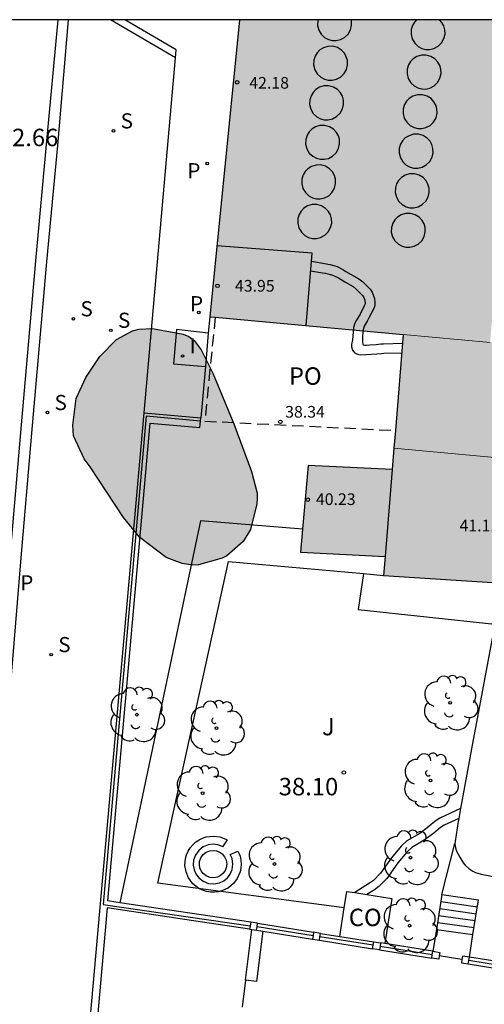
# Model space of a CAD drawing. Units: millimetres. Extents: x 581693 to 582045, y 4795039 to 4795291.
# Drawn here: x 581993 to 582013, y 4795248 to 4795290 of the extents above; entities that cross this region are included whole.
import ezdxf

# ---------------------------------------------------------------- set-up
doc = ezdxf.new("R2010")
doc.units = ezdxf.units.MM
doc.linetypes.add('TRAZOS_NORMALES', pattern=[0.75, 0.5, -0.25])
for name, color, linetype in [('010106', 9, 'Continuous'), ('020204', 9, 'Continuous'), ('020308', 9, 'Continuous'), ('060108', 9, 'Continuous'), ('060113', 4, 'Continuous'), ('060117', 9, 'Continuous'), ('060124', 9, 'Continuous'), ('060130', 9, 'Continuous'), ('060141', 9, 'Continuous'), ('070105', 6, 'Continuous'), ('070106', 6, 'Continuous'), ('070108', 9, 'VALLA'), ('070110', 9, 'Continuous'), ('080107', 9, 'Continuous'), ('080110', 9, 'Continuous'), ('080121', 9, 'TRAZOS_NORMALES'), ('080201', 9, 'Continuous'), ('080301', 9, 'Continuous'), ('080303', 9, 'Continuous'), ('080316', 9, 'Continuous'), ('090103', 9, 'Continuous'), ('100105', 3, 'Continuous'), ('100106', 63, 'Continuous'), ('100107', 3, 'Continuous'), ('100202', 3, 'Continuous'), ('100302', 7, 'Continuous'), ('210201', 9, 'Continuous'), ('210204', 9, 'Continuous'), ('210301', 9, 'Continuous'), ('210304', 9, 'Continuous'), ('210305', 4, 'Continuous'), ('270102', 9, 'Continuous'), ('270204', 9, 'Continuous'), ('270304', 9, 'Continuous'), ('990501', 21, 'Continuous'), ('990504', 63, 'Continuous')]:
    doc.layers.add(name, color=color, linetype=linetype)
doc.layers.add('080111', color=7, linetype='Continuous', lineweight=30)
doc.layers.add('080117', color=7, linetype='Continuous', lineweight=20)
doc.styles.add('ARIAL', font='ARIAL.TTF', dxfattribs={"height": 1})
doc.styles.add('ROMANS', font='romans__.ttf', dxfattribs={"height": 1})
doc.linetypes.add('VALLA', pattern='A,1,[200,DONOSTI.shx,S=0.1,R=0,X=0,Y=0],1', length=2)

# ---------------------------------------------------------------- blocks, each defined once
blk = doc.blocks.new('COTAPU')
blk.add_circle((0, 0), 0.075)
blk = doc.blocks.new('ARBOL')
blk.add_circle((0, 0), 0.0587)
for centre, radius, start, end in [((-0.564, 0.381), 0.532, 92.28, 254.58), ((-0.28, 0.855), 0.3, 359.2878, 173.6078), ((0.097, 0.97), 0.21, 23.1565, 160.4665), ((0.438, 0.881), 0.24, 301.578, 139.328), ((-0.091, 0.321), 0.12, 119.14, 310.56), ((0.656, 0.288), 0.443, 319.8556, 114.7656), ((0.819, -0.249), 0.383, 235.5275, 62.0275), ((-0.556, -0.339), 0.555, 142.64, 266.54), ((-0.039, -0.384), 0.21, 189.64, 323.88), ((0.299, -0.624), 0.532, 224.67, 0.24), ((-0.301, -0.676), 0.45, 213.78, 295.32)]:
    blk.add_arc(centre, radius, start, end)
blk = doc.blocks.new('REIND')
blk.add_circle((0, 0), 0.055)
blk = doc.blocks.new('PLUVI1')
blk.add_circle((0, 0), 0.055)
blk = doc.blocks.new('PUNTO')
blk.add_circle((0, 0), 0.075)
blk = doc.blocks.new('SANEA')
blk.add_circle((0, 0), 0.055)

msp = doc.modelspace()

# ---------------------------------------------------------------- hatches: boundary and pattern name
at = {"layer": '990501'}
for points in [[(582014.578, 4795290.201), (582002.612, 4795290.202), (582001.337, 4795277.448), (582001.572, 4795277.425), (582009.64, 4795276.687), (582013.374, 4795276.346)], [(582026.957, 4795275.128), (582013.374, 4795276.346), (582009.64, 4795276.687), (582009.307, 4795272.559), (582009.246, 4795271.8), (582014.657, 4795271.304), (582015.4, 4795271.236), (582026.485, 4795270.22)], [(582014.565, 4795270.349), (582014.657, 4795271.304), (582009.246, 4795271.8), (582009.171, 4795270.879), (582005.562, 4795271.058), (582005.229, 4795267.332), (582008.87, 4795267.149), (582008.804, 4795266.335), (582014.142, 4795265.979), (582014.238, 4795266.965)]]:
    msp.add_hatch(color=256, dxfattribs=at).paths.add_polyline_path(points)
at = {"layer": '990504'}
msp.add_hatch(color=256, dxfattribs=at).paths.add_polyline_path([(581996.204, 4795270.995), (581995.944, 4795271.345), (581995.491, 4795272.327), (581995.453, 4795272.783), (581995.605, 4795273.929), (581996.021, 4795274.841), (581996.617, 4795275.737), (581997.337, 4795276.475), (581998.019, 4795276.839), (581998.299, 4795276.919), (581998.881, 4795276.947), (582000.192, 4795276.701), (582000.446, 4795276.591), (582000.666, 4795276.427), (582000.976, 4795276.031), (582001.476, 4795275.019), (582002.378, 4795272.843), (582003.132, 4795270.801), (582003.376, 4795269.865), (582003.38, 4795269.655), (582003.356, 4795269.407), (582003.084, 4795268.311), (582002.766, 4795267.787), (582002.072, 4795267.169), (582001.876, 4795267.071), (582000.854, 4795266.783), (582000.614, 4795266.779), (582000.156, 4795266.845), (581999.47, 4795267.107), (581998.342, 4795267.955), (581997.634, 4795268.825)])

# ---------------------------------------------------------------- linework, layer by layer
at = {"layer": '010106', "flags": 128}
msp.add_lwpolyline([(581694.191, 4795040.215), (582044.181, 4795040.208), (582044.187, 4795290.201), (581694.196, 4795290.208)], close=True, dxfattribs=at)
at = {"layer": '060108'}
for points in [[(581999.865, 4795288.564, 32.818), (581999.896, 4795288.907, 32.792), (581997.697, 4795290.202, 32.61)], [(581998.515, 4795273.324, 33.983), (581999.865, 4795288.564, 32.818)]]:
    msp.add_polyline3d(points, dxfattribs=at)
at = {"layer": '060113'}
for points in [[(581995.263, 4795290.202, 32.329), (581994.795, 4795284.806, 32.765), (581994.325, 4795279.811, 33.257), (581993.69, 4795272.438, 33.961), (581993.212, 4795266.918, 34.471), (581992.847, 4795262.547, 34.916), (581992.523, 4795258.944, 35.295), (581992.074, 4795254.119, 35.764), (581991.775, 4795250.576, 36.09), (581991.365, 4795246.259, 36.525), (581991.141, 4795243.638, 36.773), (581990.68, 4795243.677, 36.773), (581990.904, 4795246.301, 36.525), (581991.314, 4795250.617, 36.09), (581991.613, 4795254.16, 35.764), (581992.062, 4795258.986, 35.295), (581992.386, 4795262.587, 34.916), (581992.751, 4795266.957, 34.471), (581993.229, 4795272.478, 33.961), (581993.864, 4795279.853, 33.257), (581994.334, 4795284.848, 32.765), (581994.828, 4795290.202, 32.37)], [(581999.865, 4795288.564, 32.576), (581997.082, 4795290.202, 32.283)]]:
    msp.add_polyline3d(points, dxfattribs=at)
at = {"layer": '060117'}
for points in [[(582011.308, 4795252.619, 38.329), (582012.88, 4795252.393, 38.329)], [(582011.069, 4795251.125, 39.224), (582012.641, 4795250.9, 39.224)]]:
    msp.add_polyline3d(points, dxfattribs=at)
at = {"layer": '060124'}
for points in [[(582001.275, 4795276.744, 34.098), (581999.903, 4795276.892, 34.062), (581999.78, 4795275.418, 34.057), (582001.148, 4795275.304, 34.057)], [(582013.575, 4795264.231, 38.135), (582012.572, 4795258.886, 38.249), (582012.109, 4795256.316, 38.311)], [(582012.109, 4795256.316, 38.311), (582012.034, 4795255.895, 38.322)], [(582012.034, 4795255.895, 38.322), (582012.009, 4795255.756, 38.325), (582011.873, 4795254.899, 38.336), (582011.868, 4795254.809, 38.338)], [(582011.868, 4795254.809, 38.338), (582011.894, 4795254.628, 38.342), (582011.939, 4795254.486, 38.343), (582012.071, 4795254.22, 38.343), (582012.219, 4795253.988, 38.347), (582012.303, 4795253.882, 38.349), (582012.457, 4795253.741, 38.351), (582012.629, 4795253.631, 38.351), (582012.748, 4795253.575, 38.351), (582012.998, 4795253.5, 38.351), (582015.172, 4795253.078, 38.352), (582016.665, 4795252.765, 38.307)]]:
    msp.add_polyline3d(points, dxfattribs=at)
at = {"layer": '060130'}
msp.add_polyline3d([(582002.872, 4795248.938, 39.536), (582002.724, 4795247.779, 39.591)], dxfattribs=at)
at = {"layer": '060141'}
for points in [[(582011.26, 4795252.32, 38.508), (582012.832, 4795252.096, 38.508)], [(582011.165, 4795251.723, 38.866), (582012.737, 4795251.499, 38.866)], [(582011.212, 4795252.021, 38.687), (582012.785, 4795251.797, 38.687)], [(582011.117, 4795251.424, 39.045), (582012.689, 4795251.2, 39.045)]]:
    msp.add_polyline3d(points, dxfattribs=at)
at = {"layer": '070105'}
for points in [[(582001.337, 4795277.448, 33.734), (582001.275, 4795276.744, 33.802)], [(582001.275, 4795276.744, 33.802), (582001.148, 4795275.304, 33.941)], [(582001.148, 4795275.304, 33.941), (582000.954, 4795273.108, 34.153)], [(581996.032, 4795245.306, 36.901), (581998.515, 4795273.324, 33.983)], [(581998.515, 4795273.324, 33.983), (582000.954, 4795273.108, 33.983)], [(581997.47, 4795252.268, 36.454), (581996.956, 4795252.345, 36.185), (581998.775, 4795272.876, 34.027), (582000.916, 4795272.686, 34.194), (582000.941, 4795272.965, 34.167)], [(582000.941, 4795272.965, 34.167), (582000.954, 4795273.108, 34.153)], [(582011.308, 4795252.619, 38.329), (582011.069, 4795251.125, 39.162)], [(582003.051, 4795251.135, 39.393), (582000.358, 4795251.537, 37.953), (581996.929, 4795252.049, 36.216), (581995.738, 4795238.608, 37.629), (581995.439, 4795238.617, 37.598), (581996.003, 4795244.978, 36.935)], [(582003.098, 4795251.429, 39.394), (581997.47, 4795252.268, 36.454)], [(582012.641, 4795250.9, 39.181), (582012.88, 4795252.393, 38.31)], [(582003.394, 4795251.384, 39.404), (582005.797, 4795251, 39.495)], [(582002.872, 4795248.938, 39.536), (582003.151, 4795251.119, 39.478)], [(582003.616, 4795251.045, 39.478), (582003.339, 4795248.878, 39.536), (582002.872, 4795248.938, 39.536)], [(582003.347, 4795251.088, 39.404), (582003.616, 4795251.045, 39.414)], [(582003.616, 4795251.045, 39.414), (582005.75, 4795250.704, 39.495)], [(582006.093, 4795250.953, 39.506), (582006.917, 4795250.821, 39.537)], [(582006.917, 4795250.821, 39.537), (582008.38, 4795250.588, 39.592)], [(582011.069, 4795251.125, 39.162), (582010.919, 4795250.183, 39.687)], [(582012.487, 4795249.933, 39.746), (582012.641, 4795250.9, 39.181)], [(582006.046, 4795250.657, 39.506), (582008.333, 4795250.292, 39.592)], [(582008.853, 4795250.512, 39.61), (582008.676, 4795250.541, 39.603)], [(582010.919, 4795250.183, 39.687), (582008.853, 4795250.512, 39.61)], [(582008.629, 4795250.245, 39.603), (582010.872, 4795249.887, 39.688)], [(582012.44, 4795249.637, 39.747), (582014.632, 4795249.287, 39.83)], [(582014.679, 4795249.583, 39.829), (582012.487, 4795249.933, 39.746)]]:
    msp.add_polyline3d(points, dxfattribs=at)
at = {"layer": '070106'}
msp.add_polyline3d([(582012.167, 4795249.832, 39.736), (582011.191, 4795249.988, 39.699)], dxfattribs=at)
at = {"layer": '070108'}
for points in [[(582000.941, 4795272.965, 34.971), (581998.61, 4795273.171, 34.971), (581996.761, 4795252.187, 37.045), (582003.074, 4795251.279, 37.542)], [(582005.773, 4795250.852, 39.506), (582003.37, 4795251.236, 39.393)], [(582008.356, 4795250.44, 39.603), (582006.069, 4795250.805, 39.506)], [(582010.895, 4795250.035, 39.699), (582008.652, 4795250.393, 39.603)], [(582014.656, 4795249.435, 39.83), (582012.463, 4795249.784, 39.736)]]:
    msp.add_polyline3d(points, dxfattribs=at)
at = {"layer": '070110'}
for points in [[(582003.074, 4795251.279, 39.393), (582003.051, 4795251.135, 39.393)], [(582003.098, 4795251.429, 39.393), (582003.074, 4795251.279, 39.393)], [(582003.394, 4795251.384, 39.393), (582003.098, 4795251.431, 39.393)], [(582003.098, 4795251.431, 39.393), (582003.098, 4795251.429, 39.393)], [(582003.347, 4795251.088, 39.404), (582003.37, 4795251.236, 39.398)], [(582003.37, 4795251.236, 39.398), (582003.394, 4795251.384, 39.393)], [(582003.051, 4795251.135, 39.393), (582003.151, 4795251.119, 39.397)], [(582003.151, 4795251.119, 39.397), (582003.347, 4795251.088, 39.404)], [(582005.773, 4795250.852, 39.495), (582005.75, 4795250.704, 39.495)], [(582005.797, 4795251, 39.495), (582005.773, 4795250.852, 39.495)], [(582006.093, 4795250.953, 39.506), (582005.797, 4795251, 39.495)], [(582006.046, 4795250.657, 39.506), (582006.069, 4795250.805, 39.506)], [(582006.069, 4795250.805, 39.506), (582006.093, 4795250.953, 39.506)], [(582005.75, 4795250.704, 39.495), (582006.046, 4795250.657, 39.506)], [(582008.333, 4795250.292, 39.592), (582008.356, 4795250.44, 39.592)], [(582008.356, 4795250.44, 39.592), (582008.38, 4795250.588, 39.592)], [(582008.38, 4795250.588, 39.592), (582008.676, 4795250.541, 39.603)], [(582008.652, 4795250.393, 39.603), (582008.629, 4795250.245, 39.603)], [(582008.676, 4795250.541, 39.603), (582008.652, 4795250.393, 39.603)], [(582008.629, 4795250.245, 39.603), (582008.333, 4795250.292, 39.592)], [(582010.872, 4795249.887, 39.699), (582010.895, 4795250.035, 39.699)], [(582011.191, 4795249.988, 39.699), (582011.168, 4795249.84, 39.699), (582010.872, 4795249.887, 39.699)], [(582010.895, 4795250.035, 39.699), (582010.919, 4795250.183, 39.699)], [(582010.919, 4795250.183, 39.699), (582011.215, 4795250.136, 39.699), (582011.191, 4795249.988, 39.699)], [(582012.191, 4795249.98, 39.735), (582012.167, 4795249.832, 39.735)], [(582012.487, 4795249.933, 39.736), (582012.191, 4795249.98, 39.735)], [(582012.167, 4795249.832, 39.735), (582012.144, 4795249.684, 39.736), (582012.44, 4795249.637, 39.747)], [(582012.44, 4795249.637, 39.747), (582012.463, 4795249.784, 39.741)], [(582012.463, 4795249.784, 39.741), (582012.487, 4795249.933, 39.736)]]:
    msp.add_polyline3d(points, dxfattribs=at)
at = {"layer": '080107'}
for points in [[(582007.113, 4795252.054, 39.403), (582007.226, 4795252.757, 39.4), (582007.569, 4795252.702, 39.4)], [(582007.569, 4795252.702, 39.4), (582008.089, 4795252.619, 39.399)], [(582008.089, 4795252.619, 39.399), (582009.162, 4795252.448, 39.398), (582008.853, 4795250.512, 39.398)], [(582006.917, 4795250.821, 39.409), (582007.113, 4795252.054, 39.403)]]:
    msp.add_polyline3d(points, dxfattribs=at)
at = {"layer": '080110'}
for points in [[(582005.477, 4795277.069, 43.921), (582005.731, 4795280.182, 43.695), (582001.643, 4795280.498, 43.695)], [(582009.171, 4795270.879, 37.806), (582008.87, 4795267.149, 37.781)]]:
    msp.add_polyline3d(points, dxfattribs=at)
at = {"layer": '080111'}
for points in [[(582002.612, 4795290.202, 32.83), (582001.337, 4795277.448, 33.734)], [(582001.337, 4795277.448, 33.734), (582001.572, 4795277.425, 33.734)], [(582001.572, 4795277.425, 33.734), (582009.64, 4795276.687, 37.844)], [(582009.64, 4795276.687, 37.844), (582009.307, 4795272.559, 37.817)], [(582009.307, 4795272.559, 37.817), (582009.246, 4795271.8, 37.812)], [(582009.246, 4795271.8, 37.812), (582009.171, 4795270.879, 40.669), (582005.562, 4795271.058, 40.06), (582005.317, 4795268.318, 40.08)], [(582005.317, 4795268.318, 40.08), (582005.229, 4795267.332, 40.087), (582008.87, 4795267.149, 40.672), (582008.804, 4795266.335, 38.22)], [(582008.804, 4795266.335, 38.22), (582013.916, 4795265.994, 40.722)]]:
    msp.add_polyline3d(points, dxfattribs=at)
at = {"layer": '080117'}
for points in [[(582013.374, 4795276.346, 42.036), (582009.64, 4795276.687, 39.462)], [(582014.657, 4795271.304, 38.064), (582009.246, 4795271.8, 37.812)]]:
    msp.add_polyline3d(points, dxfattribs=at)
at = {"layer": '080121'}
msp.add_polyline3d([(582001.572, 4795277.425, 36.108), (582001.125, 4795272.961, 36.076), (582009.307, 4795272.559, 34.451)], dxfattribs=at)
at = {"layer": '090103'}
for points in [[(582005.703, 4795279.835, 42.965), (582006.349, 4795279.722, 42.897), (582006.408, 4795279.711, 42.885), (582006.515, 4795279.69, 42.831), (582006.708, 4795279.64, 42.669), (582006.805, 4795279.608, 42.599), (582007.058, 4795279.475, 42.444), (582007.185, 4795279.396, 42.407), (582007.735, 4795279.07, 42.419), (582007.91, 4795278.941, 42.428), (582008.221, 4795278.626, 42.451), (582008.306, 4795278.503, 42.463), (582008.409, 4795278.236, 42.495), (582008.433, 4795278.053, 42.52), (582008.427, 4795277.961, 42.534), (582008.391, 4795277.83, 42.553), (582008.157, 4795277.366, 42.615), (582008.092, 4795277.256, 42.622), (582007.965, 4795277.036, 42.605), (582007.919, 4795276.888, 42.569), (582007.907, 4795276.787, 42.531), (582007.897, 4795276.584, 42.425), (582007.895, 4795276.351, 42.245), (582007.913, 4795276.27, 42.143), (582007.931, 4795276.245, 42.084), (582007.998, 4795276.227, 41.952), (582008.075, 4795276.23, 41.871), (582008.206, 4795276.238, 41.787), (582008.479, 4795276.258, 41.649), (582008.684, 4795276.279, 41.545), (582008.793, 4795276.286, 41.517), (582009.61, 4795276.311, 41.438)], [(582005.669, 4795279.424, 42.961), (582006.264, 4795279.321, 42.897), (582006.315, 4795279.312, 42.885), (582006.407, 4795279.293, 42.831), (582006.57, 4795279.25, 42.67), (582006.653, 4795279.224, 42.599), (582006.872, 4795279.111, 42.446), (582006.981, 4795279.041, 42.407), (582007.145, 4795278.945, 42.401), (582007.49, 4795278.739, 42.419), (582007.632, 4795278.634, 42.428), (582007.886, 4795278.377, 42.451), (582007.935, 4795278.305, 42.462), (582007.995, 4795278.151, 42.495), (582008.005, 4795278.006, 42.534), (582007.986, 4795277.936, 42.553), (582007.797, 4795277.561, 42.615), (582007.641, 4795277.305, 42.624), (582007.571, 4795277.174, 42.605), (582007.515, 4795276.988, 42.557), (582007.486, 4795276.604, 42.425), (582007.462, 4795276.454, 42.365), (582007.429, 4795276.255, 42.285), (582007.429, 4795276.157, 42.243), (582007.471, 4795276.014, 42.177), (582007.519, 4795275.945, 42.143), (582007.569, 4795275.895, 42.113), (582007.679, 4795275.833, 42.053), (582007.796, 4795275.809, 41.991), (582008.039, 4795275.817, 41.871), (582008.511, 4795275.849, 41.649), (582008.711, 4795275.87, 41.547), (582008.817, 4795275.877, 41.517), (582009.576, 4795275.899, 41.441)], [(582001.906, 4795253.519, 38.617), (582001.802, 4795253.433, 38.617), (582001.666, 4795253.368, 38.617), (582001.507, 4795253.338, 38.617), (582001.34, 4795253.355, 38.617), (582001.184, 4795253.418, 38.617), (582001.056, 4795253.518, 38.617), (582000.967, 4795253.638, 38.617), (582000.914, 4795253.762, 38.617), (582000.892, 4795253.896, 38.617), (582000.903, 4795254.045, 38.617), (582000.957, 4795254.198, 38.617), (582001.055, 4795254.335, 38.617), (582001.187, 4795254.439, 38.617), (582001.337, 4795254.499, 38.617), (582001.486, 4795254.517, 38.617), (582001.621, 4795254.5, 38.617), (582001.747, 4795254.453, 38.617), (582001.871, 4795254.368, 38.617), (582001.977, 4795254.245, 38.617), (582002.046, 4795254.092, 38.617), (582002.07, 4795253.925, 38.617), (582002.047, 4795253.765, 38.617), (582001.988, 4795253.627, 38.617), (582001.906, 4795253.519, 38.617)]]:
    msp.add_polyline3d(points, dxfattribs=at)
msp.add_polyline3d([(582002.084, 4795254.965, 38.445), (582001.886, 4795254.674, 38.447), (582001.867, 4795254.687, 38.447), (582001.683, 4795254.755, 38.447), (582001.489, 4795254.779, 38.447), (582001.274, 4795254.754, 38.447), (582001.057, 4795254.667, 38.447), (582000.865, 4795254.517, 38.447), (582000.723, 4795254.319, 38.447), (582000.645, 4795254.098, 38.447), (582000.629, 4795253.882, 38.447), (582000.662, 4795253.689, 38.447), (582000.738, 4795253.509, 38.447), (582000.867, 4795253.335, 38.447), (582001.051, 4795253.191, 38.447), (582001.277, 4795253.099, 38.447), (582001.52, 4795253.076, 38.447), (582001.75, 4795253.119, 38.447), (582001.945, 4795253.213, 38.447), (582002.095, 4795253.337, 38.447), (582002.214, 4795253.493, 38.447), (582002.299, 4795253.692, 38.447), (582002.332, 4795253.924, 38.447), (582002.299, 4795254.165, 38.447), (582002.22, 4795254.339, 38.447), (582002.546, 4795254.488, 38.445), (582002.579, 4795254.427, 38.447), (582002.64, 4795254.264, 38.447), (582002.676, 4795254.094, 38.447), (582002.688, 4795253.923, 38.447), (582002.675, 4795253.755, 38.447), (582002.641, 4795253.595, 38.447), (582002.519, 4795253.312, 38.447), (582002.352, 4795253.092, 38.447), (582002.139, 4795252.915, 38.447), (582001.862, 4795252.781, 38.447), (582001.703, 4795252.74, 38.447), (582001.536, 4795252.721, 38.447), (582001.364, 4795252.725, 38.447), (582001.193, 4795252.754, 38.447), (582001.027, 4795252.808, 38.447), (582000.873, 4795252.884, 38.447), (582000.733, 4795252.978, 38.447), (582000.612, 4795253.088, 38.447), (582000.428, 4795253.335, 38.447), (582000.321, 4795253.59, 38.447), (582000.274, 4795253.863, 38.447), (582000.297, 4795254.169, 38.447), (582000.341, 4795254.327, 38.447), (582000.408, 4795254.482, 38.447), (582000.497, 4795254.629, 38.447), (582000.608, 4795254.763, 38.447), (582000.737, 4795254.879, 38.447), (582000.88, 4795254.975, 38.447), (582001.032, 4795255.048, 38.447), (582001.188, 4795255.099, 38.447), (582001.493, 4795255.135, 38.447), (582001.768, 4795255.1, 38.447), (582002.028, 4795255.003, 38.447)], close=True, dxfattribs=at)
at = {"layer": '100105'}
for points in [[(582007.936, 4795266.413, 37.942), (582007.707, 4795264.862, 38.005), (582013.575, 4795264.231, 38.122)], [(582012.109, 4795256.316, 38.222), (582011.221, 4795255.904, 38.222), (582011.053, 4795255.799, 38.222), (582010.849, 4795255.624, 38.224), (582010.745, 4795255.539, 38.224), (582010.355, 4795255.25, 38.224), (582009.796, 4795254.924, 38.239), (582009.557, 4795254.701, 38.25), (582009.142, 4795254.2, 38.272), (582008.675, 4795253.538, 38.272), (582008.368, 4795253.231, 38.269), (582008.194, 4795253.103, 38.258), (582007.569, 4795252.702, 38.196)], [(582012.034, 4795255.895, 38.222), (582011.404, 4795255.602, 38.222), (582011.246, 4795255.502, 38.222), (582011.054, 4795255.338, 38.224), (582010.956, 4795255.259, 38.224), (582010.548, 4795254.957, 38.224), (582010.02, 4795254.649, 38.239), (582009.799, 4795254.445, 38.25), (582009.416, 4795253.981, 38.272), (582008.939, 4795253.304, 38.272), (582008.6, 4795252.965, 38.268), (582008.408, 4795252.824, 38.258), (582008.089, 4795252.619, 38.228)], [(582011.308, 4795252.619, 38.329), (582011.868, 4795254.809, 38.302)]]:
    msp.add_polyline3d(points, dxfattribs=at)
at = {"layer": '100106', "flags": 128}
msp.add_lwpolyline([(581996.204, 4795270.995), (581995.944, 4795271.345), (581995.491, 4795272.327), (581995.453, 4795272.783), (581995.605, 4795273.929), (581996.021, 4795274.841), (581996.617, 4795275.737), (581997.337, 4795276.475), (581998.019, 4795276.839), (581998.299, 4795276.919), (581998.881, 4795276.947), (582000.192, 4795276.701), (582000.446, 4795276.591), (582000.666, 4795276.427), (582000.976, 4795276.031), (582001.476, 4795275.019), (582002.378, 4795272.843), (582003.132, 4795270.801), (582003.376, 4795269.865), (582003.38, 4795269.655), (582003.356, 4795269.407), (582003.084, 4795268.311), (582002.766, 4795267.787), (582002.072, 4795267.169), (582001.876, 4795267.071), (582000.854, 4795266.783), (582000.614, 4795266.779), (582000.156, 4795266.845), (581999.47, 4795267.107), (581998.342, 4795267.955), (581997.634, 4795268.825)], close=True, dxfattribs=at)
at = {"layer": '100107'}
for points in [[(582005.317, 4795268.318, 39.991), (582000.937, 4795268.684, 39.001), (581997.47, 4795252.268, 39.422)], [(582007.113, 4795252.054, 40.166), (581999.113, 4795253.109, 38.689), (582002.145, 4795266.932, 39.385), (582007.936, 4795266.413, 40.034)], [(582007.936, 4795266.413, 40.034), (582008.804, 4795266.335, 40.132)]]:
    msp.add_polyline3d(points, dxfattribs=at)
at = {"layer": '270102'}
for points in [[(582005.986, 4795290.202, 44.033), (582005.974, 4795290.164, 44.033), (582005.967, 4795289.963, 44.033), (582006.019, 4795289.76, 44.033), (582006.125, 4795289.58, 44.033), (582006.272, 4795289.442, 44.033), (582006.436, 4795289.355, 44.033), (582006.599, 4795289.313, 44.033), (582006.768, 4795289.311, 44.033), (582006.949, 4795289.352, 44.033), (582007.127, 4795289.447, 44.033), (582007.277, 4795289.593, 44.033), (582007.38, 4795289.776, 44.033), (582007.426, 4795289.971, 44.033), (582007.419, 4795290.158, 44.033), (582007.407, 4795290.202, 44.033)], [(582010.129, 4795290.105, 44.033), (582010.043, 4795289.961, 44.033), (582009.988, 4795289.782, 44.033), (582009.981, 4795289.581, 44.033), (582010.033, 4795289.379, 44.033), (582010.139, 4795289.199, 44.033), (582010.286, 4795289.061, 44.033), (582010.45, 4795288.974, 44.033), (582010.613, 4795288.932, 44.033), (582010.782, 4795288.93, 44.033), (582010.963, 4795288.97, 44.033), (582011.141, 4795289.065, 44.033), (582011.291, 4795289.211, 44.033), (582011.394, 4795289.394, 44.033), (582011.44, 4795289.589, 44.033), (582011.433, 4795289.776, 44.033), (582011.387, 4795289.938, 44.033), (582011.306, 4795290.085, 44.033), (582011.198, 4795290.201, 44.033)], [(582010.222, 4795290.201, 44.033), (582010.129, 4795290.105, 44.033)], [(582005.944, 4795288.786, 44.033), (582005.858, 4795288.642, 44.033), (582005.803, 4795288.463, 44.033), (582005.796, 4795288.262, 44.033), (582005.848, 4795288.059, 44.033), (582005.954, 4795287.879, 44.033), (582006.101, 4795287.741, 44.033), (582006.265, 4795287.654, 44.033), (582006.428, 4795287.612, 44.033), (582006.597, 4795287.61, 44.033), (582006.778, 4795287.651, 44.033), (582006.956, 4795287.746, 44.033), (582007.106, 4795287.892, 44.033), (582007.209, 4795288.075, 44.033), (582007.255, 4795288.27, 44.033), (582007.248, 4795288.457, 44.033), (582007.202, 4795288.619, 44.033), (582007.121, 4795288.766, 44.033), (582006.994, 4795288.902, 44.033), (582006.823, 4795289.009, 44.033), (582006.622, 4795289.066, 44.033), (582006.412, 4795289.063, 44.033), (582006.219, 4795289.005, 44.033), (582006.061, 4795288.907, 44.033), (582005.944, 4795288.786, 44.033)], [(582009.959, 4795288.406, 44.033), (582009.873, 4795288.262, 44.033), (582009.818, 4795288.083, 44.033), (582009.811, 4795287.882, 44.033), (582009.863, 4795287.679, 44.033), (582009.969, 4795287.499, 44.033), (582010.116, 4795287.361, 44.033), (582010.28, 4795287.274, 44.033), (582010.443, 4795287.232, 44.033), (582010.612, 4795287.23, 44.033), (582010.793, 4795287.271, 44.033), (582010.971, 4795287.366, 44.033), (582011.121, 4795287.512, 44.033), (582011.224, 4795287.695, 44.033), (582011.27, 4795287.89, 44.033), (582011.263, 4795288.077, 44.033), (582011.217, 4795288.239, 44.033), (582011.136, 4795288.386, 44.033), (582011.009, 4795288.522, 44.033), (582010.838, 4795288.629, 44.033), (582010.637, 4795288.686, 44.033), (582010.427, 4795288.683, 44.033), (582010.234, 4795288.625, 44.033), (582010.076, 4795288.527, 44.033), (582009.959, 4795288.406, 44.033)], [(582005.774, 4795287.086, 44.033), (582005.688, 4795286.942, 44.033), (582005.633, 4795286.763, 44.033), (582005.626, 4795286.562, 44.033), (582005.678, 4795286.359, 44.033), (582005.784, 4795286.179, 44.033), (582005.931, 4795286.041, 44.033), (582006.095, 4795285.954, 44.033), (582006.257, 4795285.912, 44.033), (582006.426, 4795285.91, 44.033), (582006.607, 4795285.951, 44.033), (582006.785, 4795286.046, 44.033), (582006.935, 4795286.192, 44.033), (582007.038, 4795286.375, 44.033), (582007.084, 4795286.57, 44.033), (582007.077, 4795286.757, 44.033), (582007.031, 4795286.919, 44.033), (582006.951, 4795287.066, 44.033), (582006.824, 4795287.202, 44.033), (582006.653, 4795287.309, 44.033), (582006.452, 4795287.366, 44.033), (582006.242, 4795287.363, 44.033), (582006.049, 4795287.305, 44.033), (582005.891, 4795287.207, 44.033), (582005.774, 4795287.086, 44.033)], [(582009.789, 4795286.706, 44.033), (582009.703, 4795286.562, 44.033), (582009.648, 4795286.383, 44.033), (582009.641, 4795286.182, 44.033), (582009.693, 4795285.979, 44.033), (582009.799, 4795285.799, 44.033), (582009.946, 4795285.661, 44.033), (582010.11, 4795285.574, 44.033), (582010.273, 4795285.532, 44.033), (582010.442, 4795285.53, 44.033), (582010.623, 4795285.571, 44.033), (582010.801, 4795285.666, 44.033), (582010.951, 4795285.812, 44.033), (582011.054, 4795285.995, 44.033), (582011.1, 4795286.19, 44.033), (582011.093, 4795286.377, 44.033), (582011.047, 4795286.539, 44.033), (582010.966, 4795286.686, 44.033), (582010.839, 4795286.822, 44.033), (582010.668, 4795286.929, 44.033), (582010.467, 4795286.986, 44.033), (582010.257, 4795286.983, 44.033), (582010.064, 4795286.925, 44.033), (582009.906, 4795286.827, 44.033), (582009.789, 4795286.706, 44.033)], [(582005.604, 4795285.386, 44.033), (582005.518, 4795285.242, 44.033), (582005.463, 4795285.063, 44.033), (582005.455, 4795284.862, 44.033), (582005.507, 4795284.659, 44.033), (582005.613, 4795284.479, 44.033), (582005.76, 4795284.341, 44.033), (582005.924, 4795284.254, 44.033), (582006.087, 4795284.212, 44.033), (582006.256, 4795284.21, 44.033), (582006.437, 4795284.251, 44.033), (582006.615, 4795284.346, 44.033), (582006.765, 4795284.492, 44.033), (582006.868, 4795284.675, 44.033), (582006.914, 4795284.87, 44.033), (582006.907, 4795285.057, 44.033), (582006.861, 4795285.219, 44.033), (582006.78, 4795285.366, 44.033), (582006.653, 4795285.502, 44.033), (582006.482, 4795285.609, 44.033), (582006.281, 4795285.666, 44.033), (582006.071, 4795285.663, 44.033), (582005.879, 4795285.605, 44.033), (582005.721, 4795285.507, 44.033), (582005.604, 4795285.386, 44.033)], [(582009.619, 4795285.006, 44.033), (582009.533, 4795284.862, 44.033), (582009.478, 4795284.683, 44.033), (582009.471, 4795284.482, 44.033), (582009.523, 4795284.279, 44.033), (582009.629, 4795284.099, 44.033), (582009.776, 4795283.961, 44.033), (582009.94, 4795283.874, 44.033), (582010.103, 4795283.832, 44.033), (582010.272, 4795283.83, 44.033), (582010.453, 4795283.871, 44.033), (582010.631, 4795283.966, 44.033), (582010.781, 4795284.112, 44.033), (582010.884, 4795284.295, 44.033), (582010.93, 4795284.49, 44.033), (582010.923, 4795284.677, 44.033), (582010.877, 4795284.839, 44.033), (582010.796, 4795284.986, 44.033), (582010.669, 4795285.122, 44.033), (582010.498, 4795285.229, 44.033), (582010.297, 4795285.286, 44.033), (582010.087, 4795285.283, 44.033), (582009.894, 4795285.225, 44.033), (582009.736, 4795285.127, 44.033), (582009.619, 4795285.006, 44.033)], [(582005.433, 4795283.686, 44.033), (582005.347, 4795283.542, 44.033), (582005.292, 4795283.363, 44.033), (582005.285, 4795283.162, 44.033), (582005.337, 4795282.959, 44.033), (582005.443, 4795282.779, 44.033), (582005.59, 4795282.641, 44.033), (582005.754, 4795282.554, 44.033), (582005.917, 4795282.512, 44.033), (582006.086, 4795282.51, 44.033), (582006.267, 4795282.551, 44.033), (582006.445, 4795282.646, 44.033), (582006.595, 4795282.792, 44.033), (582006.698, 4795282.975, 44.033), (582006.744, 4795283.17, 44.033), (582006.737, 4795283.357, 44.033), (582006.691, 4795283.519, 44.033), (582006.61, 4795283.666, 44.033), (582006.483, 4795283.802, 44.033), (582006.312, 4795283.909, 44.033), (582006.111, 4795283.966, 44.033), (582005.901, 4795283.963, 44.033), (582005.708, 4795283.905, 44.033), (582005.55, 4795283.807, 44.033), (582005.433, 4795283.686, 44.033)], [(582009.449, 4795283.306, 44.033), (582009.363, 4795283.162, 44.033), (582009.308, 4795282.983, 44.033), (582009.301, 4795282.782, 44.033), (582009.353, 4795282.579, 44.033), (582009.459, 4795282.399, 44.033), (582009.606, 4795282.261, 44.033), (582009.77, 4795282.174, 44.033), (582009.933, 4795282.132, 44.033), (582010.102, 4795282.13, 44.033), (582010.283, 4795282.171, 44.033), (582010.461, 4795282.266, 44.033), (582010.611, 4795282.412, 44.033), (582010.714, 4795282.595, 44.033), (582010.76, 4795282.79, 44.033), (582010.753, 4795282.977, 44.033), (582010.707, 4795283.139, 44.033), (582010.626, 4795283.286, 44.033), (582010.499, 4795283.422, 44.033), (582010.328, 4795283.529, 44.033), (582010.127, 4795283.586, 44.033), (582009.917, 4795283.583, 44.033), (582009.724, 4795283.525, 44.033), (582009.566, 4795283.427, 44.033), (582009.449, 4795283.306, 44.033)], [(582005.263, 4795281.986, 44.033), (582005.176, 4795281.842, 44.033), (582005.122, 4795281.664, 44.033), (582005.115, 4795281.463, 44.033), (582005.166, 4795281.26, 44.033), (582005.273, 4795281.08, 44.033), (582005.42, 4795280.942, 44.033), (582005.584, 4795280.854, 44.033), (582005.747, 4795280.813, 44.033), (582005.915, 4795280.81, 44.033), (582006.097, 4795280.852, 44.033), (582006.275, 4795280.947, 44.033), (582006.425, 4795281.093, 44.033), (582006.527, 4795281.275, 44.033), (582006.574, 4795281.471, 44.033), (582006.567, 4795281.657, 44.033), (582006.521, 4795281.819, 44.033), (582006.44, 4795281.966, 44.033), (582006.313, 4795282.103, 44.033), (582006.142, 4795282.209, 44.033), (582005.94, 4795282.266, 44.033), (582005.731, 4795282.264, 44.033), (582005.538, 4795282.206, 44.033), (582005.38, 4795282.107, 44.033), (582005.263, 4795281.986, 44.033)], [(582009.28, 4795281.607, 44.033), (582009.194, 4795281.463, 44.033), (582009.139, 4795281.284, 44.033), (582009.132, 4795281.083, 44.033), (582009.184, 4795280.88, 44.033), (582009.29, 4795280.7, 44.033), (582009.437, 4795280.562, 44.033), (582009.601, 4795280.475, 44.033), (582009.764, 4795280.433, 44.033), (582009.933, 4795280.431, 44.033), (582010.114, 4795280.472, 44.033), (582010.292, 4795280.567, 44.033), (582010.442, 4795280.713, 44.033), (582010.545, 4795280.896, 44.033), (582010.591, 4795281.091, 44.033), (582010.584, 4795281.278, 44.033), (582010.538, 4795281.44, 44.033), (582010.457, 4795281.587, 44.033), (582010.33, 4795281.723, 44.033), (582010.159, 4795281.83, 44.033), (582009.958, 4795281.887, 44.033), (582009.748, 4795281.884, 44.033), (582009.555, 4795281.826, 44.033), (582009.397, 4795281.728, 44.033), (582009.28, 4795281.607, 44.033)]]:
    msp.add_polyline3d(points, dxfattribs=at)

# ---------------------------------------------------------------- block references
at = {"layer": '020204', "rotation": 359.9987685839998}
msp.add_blockref('COTAPU', (582007.097, 4795257.862, 38.098), dxfattribs=at)
at = {"layer": '080201', "rotation": 359.9987685839998}
for p in [(582002.514, 4795287.519, 42.18), (582001.67, 4795278.775, 43.952), (582004.37, 4795272.933, 38.338), (582005.548, 4795269.587, 40.232)]:
    msp.add_blockref('PUNTO', p, dxfattribs=at)
at = {"layer": '100202', "rotation": 359.9987685839998}
for p in [(582011.665, 4795260.852, 38.194), (581998.201, 4795260.349, 36.618), (582001.633, 4795259.773, 37.93), (582010.817, 4795257.516, 38.226), (582001.033, 4795256.973, 38.002), (582004.121, 4795253.933, 38.194), (582009.953, 4795254.205, 38.266), (582009.921, 4795251.285, 38.322)]:
    msp.add_blockref('ARBOL', p, dxfattribs=at)
at = {"layer": '210201', "rotation": 359.9987685839998}
for p in [(582001.231, 4795284.029, 33.111), (582000.864, 4795277.626, 33.724)]:
    msp.add_blockref('PLUVI1', p, dxfattribs=at)
at = {"layer": '210204', "rotation": 359.9987685839998}
for p in [(581997.207, 4795285.431, 32.781), (581995.48, 4795277.358, 33.543), (581997.091, 4795276.863, 33.621), (581994.367, 4795273.33, 33.878), (581994.527, 4795262.929, 34.916)]:
    msp.add_blockref('SANEA', p, dxfattribs=at)
at = {"layer": '270204', "rotation": 359.9987685839998}
msp.add_blockref('REIND', (582000.171, 4795275.761, 34.097), dxfattribs=at)

# ---------------------------------------------------------------- texts
at = {"layer": '020308', "style": 'ARIAL'}
for s, p in [('32.66', (581992.28, 4795284.773, 32.661)), ('38.10', (582004.3, 4795256.883, 38.097))]:
    msp.add_text(s, height=0.75, rotation=359.9988, dxfattribs=at).set_placement(p)
at = {"layer": '080301', "style": 'ARIAL'}
msp.add_text('CO', height=0.75, rotation=359.9988, dxfattribs=at).set_placement((582007.307, 4795251.263))
at = {"layer": '080303', "style": 'ARIAL'}
for s, p in [('42.18', (582003.036, 4795287.245, 42.179)), ('43.95', (582002.42, 4795278.525, 43.951)), ('38.34', (582004.577, 4795273.111, 38.337)), ('40.23', (582005.897, 4795269.357, 40.231)), ('41.11', (582012.064, 4795268.224, 41.105))]:
    msp.add_text(s, height=0.5, rotation=359.9988, dxfattribs=at).set_placement(p)
at = {"layer": '080316', "style": 'ARIAL'}
msp.add_text('PO', height=0.75, rotation=359.9988, dxfattribs=at).set_placement((582004.737, 4795274.522))
at = {"layer": '100302', "style": 'ARIAL'}
msp.add_text('J', height=0.75, rotation=359.9988, dxfattribs=at).set_placement((582006.157, 4795259.462))
at = {"layer": '210301', "style": 'ROMANS'}
for p in [(582000.375, 4795283.394, 33.11), (582000.491, 4795277.68, 33.723)]:
    msp.add_text('P', height=0.65, rotation=359.9988, dxfattribs=at).set_placement(p)
at = {"layer": '210304', "style": 'ROMANS'}
for p in [(581997.513, 4795285.537, 32.78), (581995.786, 4795277.464, 33.542), (581997.397, 4795276.969, 33.62), (581994.673, 4795273.436, 33.877), (581994.833, 4795263.035, 34.915)]:
    msp.add_text('S', height=0.65, rotation=359.9988, dxfattribs=at).set_placement(p)
at = {"layer": '210305', "style": 'ROMANS'}
msp.add_text('P', height=0.65, rotation=359.9988, dxfattribs=at).set_placement((581993.199, 4795265.69, 34.577))
at = {"layer": '270304', "style": 'ROMANS'}
msp.add_text('I', height=0.65, rotation=359.9988, dxfattribs=at).set_placement((582000.477, 4795275.867, 34.096))

doc.saveas('drawing.dxf')
